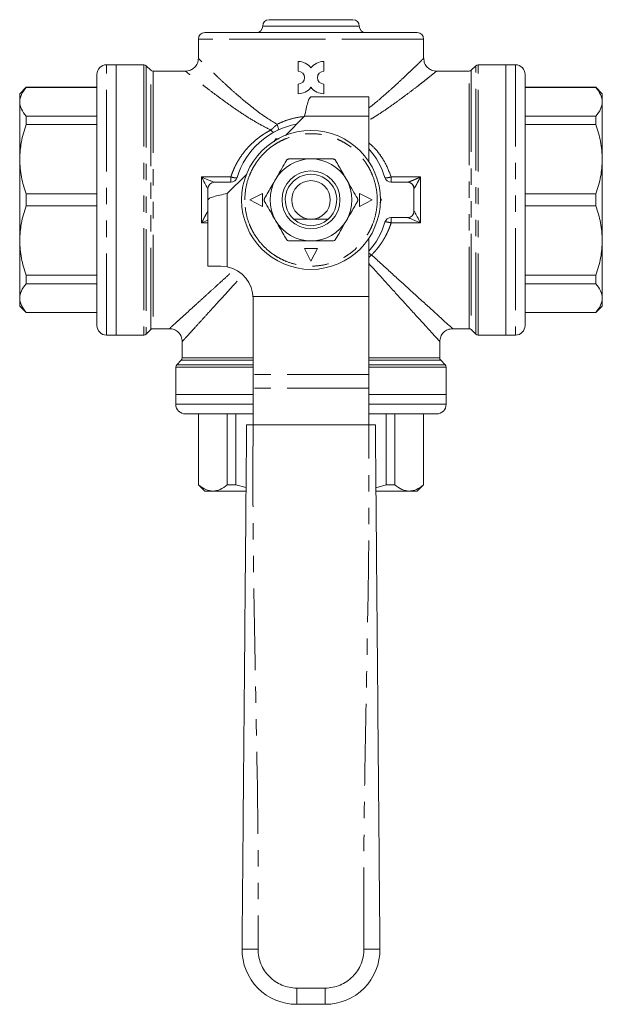
# Model space of a CAD drawing. Units: millimetres. Extents: x 181 to 226, y 91 to 258.
# Drawn here: x 181 to 226, y 182 to 258 of the extents above; entities that cross this region are included whole.
import ezdxf

# ---------------------------------------------------------------- set-up
doc = ezdxf.new("R2010")
doc.units = ezdxf.units.MM
doc.linetypes.add('PHANTOM', pattern=[12.7, 6.35, -1.27, 1.27, -1.27, 1.27, -1.27])

msp = doc.modelspace()

# ---------------------------------------------------------------- linework, layer by layer
at = {"color": 7, "linetype": 'Continuous', "lineweight": 15}
for p, q in [((206.659, 257.985), (203.409, 257.985)), ((211.659, 256.985), (203.409, 256.985)), ((194.659, 256.485), (194.659, 254.976)), ((212.159, 254.977), (212.159, 256.485)), ((202.409, 253.985), (202.409, 254.735)), ((204.409, 254.735), (204.409, 253.985)), ((188.284, 254.485), (187.534, 254.485)), ((190.431, 254.485), (188.284, 254.485)), ((188.284, 233.485), (188.284, 254.485)), ((190.961, 254.059), (190.608, 254.412)), ((193.667, 253.985), (191.138, 253.985)), ((215.681, 253.985), (213.153, 253.985)), ((216.211, 254.412), (215.858, 254.059)), ((218.534, 254.485), (216.388, 254.485)), ((219.284, 254.485), (218.534, 254.485)), ((218.534, 254.485), (218.534, 233.485)), ((186.784, 234.235), (186.784, 253.735)), ((220.034, 253.735), (220.034, 234.235)), ((181.284, 252.735), (180.784, 252.235)), ((186.784, 252.735), (181.284, 252.735)), ((181.284, 252.723), (181.284, 252.735)), ((186.784, 252.723), (181.284, 252.723)), ((202.409, 252.985), (202.409, 252.235)), ((204.409, 252.985), (204.409, 252.235)), ((225.534, 252.735), (220.034, 252.735)), ((225.534, 252.723), (220.034, 252.723)), ((226.034, 252.235), (225.534, 252.735)), ((225.534, 252.735), (225.534, 252.723)), ((180.784, 251.607), (180.784, 252.235)), ((207.909, 251.985), (203.409, 251.985)), ((207.909, 250.485), (207.909, 251.985)), ((226.034, 252.235), (226.034, 251.607)), ((180.784, 247.142), (180.784, 251.607)), ((226.034, 251.607), (226.034, 247.142)), ((181.284, 249.836), (181.284, 250.492)), ((186.784, 250.492), (181.284, 250.492)), ((202.909, 250.485), (201.425, 249)), ((207.909, 246.959), (207.909, 250.485)), ((225.534, 250.492), (220.034, 250.492)), ((225.534, 250.492), (225.534, 249.836)), ((181.284, 249.836), (186.784, 249.836)), ((225.534, 249.836), (220.034, 249.836)), ((200.667, 248.735), (200.541, 248.516)), ((200.926, 248.735), (200.667, 248.735)), ((180.784, 240.828), (180.784, 247.142)), ((226.034, 247.142), (226.034, 240.828)), ((198.394, 245.97), (196.909, 244.485)), ((195.409, 243.985), (195.409, 244.86)), ((195.909, 245.36), (197.186, 245.36)), ((209.633, 245.36), (210.909, 245.36)), ((211.409, 244.86), (211.409, 243.11)), ((181.284, 243.522), (181.284, 244.449)), ((181.284, 244.449), (186.784, 244.449)), ((195.409, 238.835), (195.409, 243.985)), ((198.665, 243.985), (199.637, 244.485)), ((199.637, 243.485), (198.665, 243.985)), ((199.637, 244.485), (199.637, 243.485)), ((207.182, 243.485), (207.182, 244.485)), ((207.182, 244.485), (208.154, 243.985)), ((208.154, 243.985), (207.182, 243.485)), ((208.762, 243.757), (208.894, 243.985)), ((208.894, 243.985), (208.772, 244.197)), ((225.534, 244.449), (220.034, 244.449)), ((225.534, 244.449), (225.534, 243.522)), ((181.284, 243.522), (186.784, 243.522)), ((225.534, 243.522), (220.034, 243.522)), ((210.909, 242.61), (209.633, 242.61)), ((207.909, 236.485), (207.909, 241.012)), ((180.784, 236.363), (180.784, 240.828)), ((203.409, 239.241), (202.909, 240.212)), ((202.909, 240.212), (203.909, 240.212)), ((203.909, 240.212), (203.409, 239.241)), ((226.034, 240.828), (226.034, 236.363)), ((195.409, 238.835), (196.409, 238.835)), ((196.409, 238.835), (196.909, 238.785)), ((181.284, 238.135), (186.784, 238.135)), ((181.284, 237.479), (181.284, 238.135)), ((225.534, 238.135), (220.034, 238.135)), ((225.534, 238.135), (225.534, 237.479)), ((181.284, 237.479), (186.784, 237.479)), ((220.034, 237.479), (225.534, 237.479)), ((180.784, 235.735), (180.784, 236.363)), ((198.909, 236.485), (198.909, 230.425)), ((207.909, 236.485), (198.909, 236.485)), ((207.909, 230.425), (207.909, 236.485)), ((226.034, 236.363), (226.034, 235.735)), ((180.784, 235.735), (181.284, 235.235)), ((225.534, 235.235), (226.034, 235.735)), ((181.284, 235.248), (186.784, 235.248)), ((181.284, 235.235), (181.284, 235.248)), ((181.284, 235.235), (186.784, 235.235)), ((220.034, 235.248), (225.534, 235.248)), ((220.034, 235.235), (225.534, 235.235)), ((225.534, 235.248), (225.534, 235.235)), ((187.534, 233.485), (188.284, 233.485)), ((188.284, 233.485), (190.431, 233.485)), ((190.608, 233.559), (190.961, 233.912)), ((191.138, 233.985), (192.417, 233.985)), ((214.401, 233.985), (215.681, 233.985)), ((215.858, 233.912), (216.211, 233.559)), ((216.388, 233.485), (218.534, 233.485)), ((218.534, 233.485), (219.284, 233.485)), ((193.409, 232.993), (193.409, 231.714)), ((213.409, 231.714), (213.409, 232.993)), ((192.909, 231.007), (192.909, 228.86)), ((193.336, 231.537), (192.983, 231.184)), ((213.836, 231.184), (213.483, 231.537)), ((213.909, 228.86), (213.909, 231.007)), ((198.909, 229.364), (198.909, 230.425)), ((207.909, 229.364), (207.909, 230.425)), ((192.909, 228.86), (192.909, 228.11)), ((198.909, 228.86), (192.909, 228.86)), ((198.909, 229.364), (198.909, 226.505)), ((207.909, 226.505), (207.909, 229.364)), ((213.909, 228.86), (207.909, 228.86)), ((213.909, 228.11), (213.909, 228.86)), ((194.659, 227.36), (194.659, 221.86)), ((194.672, 227.36), (194.672, 221.86)), ((196.903, 227.36), (196.903, 221.86)), ((197.559, 221.86), (197.559, 227.36)), ((209.26, 221.86), (209.26, 227.36)), ((209.916, 221.86), (209.916, 227.36)), ((212.147, 221.86), (212.147, 227.36)), ((212.159, 221.86), (212.159, 227.36)), ((207.909, 226.505), (198.909, 226.505)), ((194.659, 221.86), (195.159, 221.36)), ((194.672, 221.86), (194.659, 221.86)), ((197.559, 221.86), (196.903, 221.86)), ((198.367, 221.637), (197.559, 221.86)), ((209.26, 221.86), (208.452, 221.635)), ((209.916, 221.86), (209.26, 221.86)), ((211.659, 221.36), (212.159, 221.86)), ((212.159, 221.86), (212.147, 221.86)), ((195.787, 221.36), (195.159, 221.36)), ((198.342, 221.36), (195.787, 221.36)), ((211.031, 221.36), (208.473, 221.36)), ((211.659, 221.36), (211.031, 221.36)), ((204.515, 181.505), (202.304, 181.505))]:
    msp.add_line(p, q, dxfattribs=at)
at = {"color": 8, "linetype": 'PHANTOM', "lineweight": 0}
for p, q in [((199.659, 257.485), (203.409, 257.485)), ((203.409, 257.485), (207.159, 257.485)), ((203.409, 256.485), (194.659, 256.485)), ((212.159, 256.485), (203.409, 256.485)), ((187.534, 233.485), (187.534, 254.485)), ((190.431, 254.485), (190.431, 233.485)), ((190.608, 254.412), (190.608, 233.559)), ((190.961, 233.912), (190.961, 254.059)), ((191.138, 253.985), (191.138, 233.985)), ((215.681, 233.985), (215.681, 253.985)), ((215.858, 254.059), (215.858, 233.912)), ((216.211, 233.559), (216.211, 254.412)), ((216.388, 233.485), (216.388, 254.485)), ((219.284, 254.485), (219.284, 233.485)), ((207.909, 250.485), (202.909, 250.485)), ((194.909, 242.2), (194.909, 245.771)), ((194.909, 245.771), (197.186, 245.771)), ((197.186, 245.771), (197.186, 245.36)), ((209.633, 245.36), (209.633, 245.771)), ((209.633, 245.771), (211.909, 245.771)), ((211.909, 245.771), (211.909, 242.2)), ((196.909, 238.785), (196.909, 244.485)), ((209.633, 242.2), (209.633, 242.61)), ((194.909, 242.2), (195.409, 242.422)), ((195.409, 242.2), (194.909, 242.2)), ((211.909, 242.2), (209.633, 242.2)), ((208.111, 239.711), (207.909, 239.517)), ((192.909, 231.007), (198.909, 231.007)), ((192.983, 231.184), (198.909, 231.184)), ((198.909, 231.537), (193.336, 231.537)), ((193.409, 231.714), (198.909, 231.714)), ((207.909, 231.714), (213.409, 231.714)), ((213.483, 231.537), (207.909, 231.537)), ((207.909, 231.184), (213.836, 231.184)), ((207.909, 231.007), (213.909, 231.007)), ((207.909, 230.425), (198.909, 230.425)), ((207.909, 229.364), (198.909, 229.364)), ((198.909, 228.11), (192.909, 228.11)), ((213.909, 228.11), (207.909, 228.11)), ((202.304, 182.766), (202.304, 181.505)), ((202.304, 182.766), (204.515, 182.766)), ((204.515, 181.505), (204.515, 182.766))]:
    msp.add_line(p, q, dxfattribs=at)
at = {"color": 7, "linetype": 'Continuous', "lineweight": 15}
for radius in [5.394, 2.25, 1.5]:
    msp.add_circle((203.409, 243.985), radius, dxfattribs=at)
for centre, radius, start, end in [((200.159, 257.485), 0.5, 90, 180), ((206.659, 257.485), 0.5, 0, 90), ((195.159, 256.485), 0.5, 90, 180), ((199.159, 257.485), 0.5, 270, 0), ((207.659, 257.485), 0.5, 180, 270), ((211.659, 256.485), 0.5, 0, 90), ((202.409, 253.485), 1.25, 36.8699, 90), ((204.409, 253.485), 1.25, 90, 143.1301), ((187.534, 253.735), 0.75, 90, 180), ((190.431, 254.235), 0.25, 45, 90), ((191.138, 254.235), 0.25, 225, 270), ((202.409, 253.485), 0.5, 270, 90), ((204.409, 253.485), 0.5, 90, 270), ((215.681, 254.235), 0.25, 270, 315), ((216.388, 254.235), 0.25, 90, 135), ((219.284, 253.735), 0.75, 0, 90), ((202.409, 253.485), 1.25, 270, 323.1301), ((204.409, 253.485), 1.25, 216.8699, 270), ((203.409, 243.985), 6, 100.58422, 163.23413), ((203.409, 243.985), 6, 16.76587, 41.40962), ((203.409, 243.985), 3.183, 90, 150), ((203.409, 243.985), 3.183, 30, 90), ((197.186, 245.86), 0.5, 270, 343.23413), ((203.409, 243.985), 3.183, 150, 210), ((203.409, 243.985), 2, 311.40962, 228.59038), ((203.409, 243.985), 3.183, 330, 30), ((209.633, 245.86), 0.5, 196.76587, 270), ((195.909, 244.86), 0.5, 90, 180), ((210.909, 244.86), 0.5, 0, 90), ((203.409, 243.985), 2, 228.59038, 311.40962), ((209.633, 242.11), 0.5, 90, 163.23413), ((210.909, 243.11), 0.5, 270, 0), ((203.409, 243.985), 3.183, 210, 270), ((203.409, 243.985), 3.183, 270, 330), ((203.409, 243.985), 6, 318.59038, 343.23413), ((196.409, 236.335), 2.5, 0, 78.46304), ((187.534, 234.235), 0.75, 180, 270), ((219.284, 234.235), 0.75, 270, 0), ((190.431, 233.735), 0.25, 270, 315), ((191.138, 233.735), 0.25, 90, 135), ((215.681, 233.735), 0.25, 45, 90), ((216.388, 233.735), 0.25, 225, 270), ((193.159, 231.007), 0.25, 135, 180), ((193.159, 231.714), 0.25, 315, 0), ((213.659, 231.714), 0.25, 180, 225), ((213.659, 231.007), 0.25, 0, 45), ((193.659, 228.11), 0.75, 180, 270), ((213.159, 228.11), 0.75, 270, 0), ((202.304, 185.755), 4.25, 179.5, 270), ((204.515, 185.755), 4.25, 270, 0.5)]:
    msp.add_arc(centre, radius, start, end, dxfattribs=at)
at = {"color": 8, "linetype": 'PHANTOM', "lineweight": 0}
for centre, start, end in [((202.304, 185.766), 179.5, 270), ((204.515, 185.766), 270, 0.5)]:
    msp.add_arc(centre, 3, start, end, dxfattribs=at)
at = {"color": 7, "linetype": 'Continuous', "lineweight": 15}
for points, knots in [([(203.409, 257.985), (202.547, 257.985), (201.721, 257.985), (200.502, 257.985), (200.159, 257.985), (200.159, 257.985)], [0, 0, 0, 0, 0.5, 0.5, 1, 1, 1, 1]), ([(203.409, 256.985), (201.221, 256.985), (199.123, 256.985), (196.029, 256.985), (195.159, 256.985), (195.159, 256.985)], [0, 0, 0, 0, 0.5, 0.5, 1, 1, 1, 1]), ([(194.659, 254.985), (194.645, 254.854), (194.622, 254.657), (194.496, 254.426), (194.33, 254.225), (194.051, 254.033), (193.79, 254.001), (193.659, 253.985)], [0, 0, 0, 0, 0.250119, 0.375614, 0.500775, 0.75039, 1, 1, 1, 1]), ([(213.161, 253.986), (213.03, 254.001), (212.769, 254.033), (212.49, 254.225), (212.324, 254.426), (212.197, 254.658), (212.175, 254.855), (212.16, 254.986)], [0, 0, 0, 0, 0.249647, 0.499241, 0.624386, 0.749869, 1, 1, 1, 1]), ([(180.784, 251.607), (180.808, 251.795), (180.855, 252.174), (181.14, 252.538), (181.284, 252.723)], [0, 0, 0, 0, 0.493063, 1, 1, 1, 1]), ([(225.534, 252.723), (225.675, 252.543), (225.961, 252.179), (226.01, 251.799), (226.034, 251.607)], [0, 0, 0, 0, 0.493822, 1, 1, 1, 1]), ([(203.409, 251.985), (203.368, 251.963), (203.284, 251.918), (203.159, 251.571), (203.034, 251.075), (202.951, 250.682), (202.909, 250.485)], [0, 0, 0, 0, 0.25, 0.5, 0.75, 1, 1, 1, 1]), ([(181.284, 250.492), (181.143, 250.671), (180.858, 251.035), (180.809, 251.415), (180.784, 251.607)], [0, 0, 0, 0, 0.493822, 1, 1, 1, 1]), ([(226.034, 251.607), (226.011, 251.42), (225.964, 251.04), (225.679, 250.676), (225.534, 250.492)], [0, 0, 0, 0, 0.493063, 1, 1, 1, 1]), ([(180.784, 247.142), (180.808, 247.594), (180.855, 248.511), (181.14, 249.39), (181.284, 249.836)], [0, 0, 0, 0, 0.493063, 1, 1, 1, 1]), ([(200.288, 249.415), (200.344, 249.343), (200.442, 249.249), (200.508, 249.237), (200.528, 249.248)], [0, 0, 0, 0, 0.571429, 1, 1, 1, 1]), ([(200.78, 249.861), (200.834, 249.736), (200.896, 249.518), (200.869, 249.421), (200.843, 249.409)], [0, 0, 0, 0, 0.571429, 1, 1, 1, 1]), ([(225.534, 249.836), (225.675, 249.402), (225.961, 248.523), (226.01, 247.606), (226.034, 247.142)], [0, 0, 0, 0, 0.493822, 1, 1, 1, 1]), ([(181.284, 244.449), (181.143, 244.883), (180.858, 245.762), (180.809, 246.678), (180.784, 247.142)], [0, 0, 0, 0, 0.493822, 1, 1, 1, 1]), ([(201.5, 247.043), (201.382, 246.839), (201.142, 246.424), (200.851, 245.919), (200.686, 245.633), (200.653, 245.577)], [0, 0, 0, 0, 0.436939, 0.888034, 1, 1, 1, 1]), ([(201.5, 247.043), (201.512, 247.061), (201.535, 247.096), (201.59, 247.137), (201.653, 247.163), (201.694, 247.166), (201.716, 247.168)], [0, 0, 0, 0, 0.252772, 0.506798, 0.740832, 1, 1, 1, 1]), ([(203.409, 247.168), (203.218, 247.168), (202.831, 247.168), (202.261, 247.168), (201.899, 247.168), (201.716, 247.168)], [0, 0, 0, 0, 0.325603, 0.660597, 1, 1, 1, 1]), ([(205.103, 247.168), (204.867, 247.168), (204.388, 247.168), (203.805, 247.168), (203.475, 247.168), (203.409, 247.168)], [0, 0, 0, 0, 0.436939, 0.888034, 1, 1, 1, 1]), ([(205.103, 247.168), (205.124, 247.166), (205.166, 247.163), (205.229, 247.137), (205.284, 247.095), (205.307, 247.061), (205.319, 247.043)], [0, 0, 0, 0, 0.252772, 0.506798, 0.740831, 1, 1, 1, 1]), ([(206.166, 245.577), (206.07, 245.742), (205.876, 246.077), (205.592, 246.571), (205.41, 246.885), (205.319, 247.043)], [0, 0, 0, 0, 0.325603, 0.660597, 1, 1, 1, 1]), ([(226.034, 247.142), (226.011, 246.69), (225.964, 245.774), (225.679, 244.895), (225.534, 244.449)], [0, 0, 0, 0, 0.493063, 1, 1, 1, 1]), ([(194.909, 245.771), (194.91, 245.77), (194.91, 245.769), (194.994, 245.604), (195.121, 245.358), (195.307, 245.014), (195.39, 244.876), (195.405, 244.866)], [-0.3465199, -0.3465199, -0.3465199, -0.3465199, -0.3458263, -0.3458263, -0.2074958, -0.1383305, 0, 0, 0, 0]), ([(195.901, 245.36), (195.87, 245.36), (195.705, 245.421), (195.333, 245.578), (195.079, 245.692), (194.911, 245.77), (194.91, 245.771), (194.909, 245.771)], [-0.3465199, -0.3465199, -0.3465199, -0.3465199, -0.2081894, -0.1390242, -0.0006936, -0.0006936, 0, 0, 0, 0]), ([(200.653, 245.577), (200.558, 245.411), (200.364, 245.076), (200.079, 244.582), (199.898, 244.268), (199.807, 244.11)], [0, 0, 0, 0, 0.3256032, 0.6605974, 1, 1, 1, 1]), ([(207.012, 244.11), (206.894, 244.314), (206.655, 244.729), (206.363, 245.234), (206.198, 245.52), (206.166, 245.577)], [0, 0, 0, 0, 0.436939, 0.888034, 1, 1, 1, 1]), ([(211.414, 244.866), (211.412, 244.977), (211.32, 245.237), (211.065, 245.36), (210.918, 245.36)], [0, 0, 0, 0, 0.428571, 1, 1, 1, 1]), ([(196.909, 244.485), (196.713, 244.444), (196.32, 244.36), (195.824, 244.235), (195.477, 244.11), (195.432, 244.027), (195.409, 243.985)], [0, 0, 0, 0, 0.25, 0.5, 0.75, 1, 1, 1, 1]), ([(199.807, 243.86), (199.797, 243.879), (199.779, 243.918), (199.77, 243.985), (199.779, 244.053), (199.797, 244.091), (199.807, 244.11)], [0, 0, 0, 0, 0.252772, 0.506798, 0.740831, 1, 1, 1, 1]), ([(207.012, 244.11), (207.022, 244.091), (207.04, 244.053), (207.048, 243.985), (207.04, 243.917), (207.022, 243.88), (207.012, 243.86)], [0, 0, 0, 0, 0.252772, 0.506798, 0.740831, 1, 1, 1, 1]), ([(180.784, 240.828), (180.808, 241.28), (180.855, 242.197), (181.14, 243.076), (181.284, 243.522)], [0, 0, 0, 0, 0.493063, 1, 1, 1, 1]), ([(199.807, 243.86), (199.924, 243.656), (200.164, 243.241), (200.455, 242.736), (200.62, 242.451), (200.653, 242.394)], [0, 0, 0, 0, 0.436939, 0.888034, 1, 1, 1, 1]), ([(206.166, 242.394), (206.261, 242.559), (206.455, 242.895), (206.74, 243.388), (206.921, 243.702), (207.012, 243.86)], [0, 0, 0, 0, 0.3256032, 0.6605974, 1, 1, 1, 1]), ([(225.534, 243.522), (225.675, 243.088), (225.961, 242.209), (226.01, 241.292), (226.034, 240.828)], [0, 0, 0, 0, 0.493822, 1, 1, 1, 1]), ([(202.086, 242.485), (202.218, 242.485), (202.483, 242.485), (202.922, 242.485), (203.245, 242.485), (203.409, 242.485)], [0, 0, 0, 0, 0.325294, 0.655871, 1, 1, 1, 1]), ([(203.409, 242.485), (203.591, 242.485), (203.92, 242.485), (204.356, 242.485), (204.606, 242.485), (204.732, 242.485)], [0, 0, 0, 0, 0.380987, 0.687489, 1, 1, 1, 1]), ([(210.918, 242.61), (210.948, 242.61), (211.114, 242.549), (211.486, 242.393), (211.74, 242.279), (211.908, 242.2), (211.909, 242.2), (211.909, 242.2)], [0, 0, 0, 0, 0.1383305, 0.2074958, 0.3458263, 0.3458263, 0.3465199, 0.3465199, 0.3465199, 0.3465199]), ([(211.909, 242.2), (211.909, 242.2), (211.909, 242.201), (211.825, 242.367), (211.697, 242.612), (211.512, 242.957), (211.429, 243.095), (211.414, 243.105)], [0, 0, 0, 0, 0.0006936, 0.0006936, 0.1390242, 0.2081894, 0.3465199, 0.3465199, 0.3465199, 0.3465199]), ([(200.653, 242.394), (200.749, 242.229), (200.942, 241.893), (201.227, 241.4), (201.408, 241.086), (201.5, 240.928)], [0, 0, 0, 0, 0.325603, 0.660597, 1, 1, 1, 1]), ([(205.319, 240.928), (205.437, 241.132), (205.676, 241.547), (205.968, 242.052), (206.133, 242.337), (206.166, 242.394)], [0, 0, 0, 0, 0.436939, 0.888034, 1, 1, 1, 1]), ([(201.716, 240.803), (201.695, 240.804), (201.652, 240.807), (201.59, 240.834), (201.535, 240.875), (201.512, 240.91), (201.5, 240.928)], [0, 0, 0, 0, 0.252772, 0.506798, 0.740831, 1, 1, 1, 1]), ([(205.319, 240.928), (205.307, 240.91), (205.283, 240.875), (205.229, 240.834), (205.166, 240.807), (205.124, 240.804), (205.103, 240.803)], [0, 0, 0, 0, 0.252772, 0.506798, 0.740832, 1, 1, 1, 1]), ([(181.284, 238.135), (181.143, 238.569), (180.858, 239.447), (180.809, 240.364), (180.784, 240.828)], [0, 0, 0, 0, 0.493822, 1, 1, 1, 1]), ([(201.716, 240.803), (201.952, 240.803), (202.431, 240.803), (203.014, 240.803), (203.344, 240.803), (203.409, 240.803)], [0, 0, 0, 0, 0.4369386, 0.8880344, 1, 1, 1, 1]), ([(203.409, 240.803), (203.6, 240.803), (203.988, 240.803), (204.558, 240.803), (204.92, 240.803), (205.103, 240.803)], [0, 0, 0, 0, 0.3256032, 0.6605974, 1, 1, 1, 1]), ([(226.034, 240.828), (226.011, 240.376), (225.964, 239.46), (225.679, 238.58), (225.534, 238.135)], [0, 0, 0, 0, 0.493063, 1, 1, 1, 1]), ([(208.111, 239.711), (208.379, 239.468), (208.896, 238.997), (209.656, 238.307), (210.376, 237.652), (211.147, 236.951), (211.923, 236.246), (212.675, 235.562), (213.256, 235.033), (213.687, 234.642), (213.993, 234.364), (214.218, 234.159), (214.354, 234.036), (214.413, 233.982), (214.404, 233.99), (214.401, 233.992)], [0, 0, 0, 0, 0.0863191, 0.1669337, 0.2523576, 0.3325833, 0.4414729, 0.5451448, 0.6444683, 0.7169108, 0.786392, 0.8536715, 0.9193354, 0.981101, 1, 1, 1, 1]), ([(207.909, 239.035), (208.077, 238.851), (208.471, 238.417), (209.088, 237.739), (209.743, 237.019), (210.443, 236.248), (211.149, 235.472), (211.832, 234.72), (212.361, 234.138), (212.752, 233.708), (213.031, 233.402), (213.236, 233.177), (213.359, 233.041), (213.413, 232.982), (213.404, 232.991), (213.402, 232.993)], [0, 0, 0, 0, 0.061139, 0.143974, 0.231754, 0.314189, 0.426081, 0.53261, 0.63467, 0.70911, 0.780505, 0.84964, 0.917112, 0.980581, 1, 1, 1, 1]), ([(180.784, 236.363), (180.808, 236.55), (180.855, 236.93), (181.14, 237.294), (181.284, 237.479)], [0, 0, 0, 0, 0.493063, 1, 1, 1, 1]), ([(225.534, 237.479), (225.675, 237.299), (225.961, 236.935), (226.01, 236.555), (226.034, 236.363)], [0, 0, 0, 0, 0.493822, 1, 1, 1, 1]), ([(181.284, 235.248), (181.143, 235.427), (180.858, 235.791), (180.809, 236.171), (180.784, 236.363)], [0, 0, 0, 0, 0.493822, 1, 1, 1, 1]), ([(226.034, 236.363), (226.011, 236.176), (225.964, 235.796), (225.679, 235.432), (225.534, 235.248)], [0, 0, 0, 0, 0.493063, 1, 1, 1, 1]), ([(192.399, 233.985), (192.531, 233.972), (192.73, 233.951), (192.964, 233.825), (193.167, 233.66), (193.362, 233.379), (193.393, 233.117), (193.409, 232.985)], [0, 0, 0, 0, 0.250103, 0.375612, 0.500777, 0.750355, 1, 1, 1, 1]), ([(213.41, 232.975), (213.424, 233.106), (213.453, 233.37), (213.645, 233.652), (213.846, 233.82), (214.079, 233.948), (214.278, 233.97), (214.41, 233.985)], [0, 0, 0, 0, 0.249648, 0.499246, 0.624403, 0.749891, 1, 1, 1, 1]), ([(198.909, 227.36), (198.627, 227.36), (198.052, 227.36), (197.251, 227.36), (196.503, 227.36), (195.828, 227.36), (195.238, 227.36), (194.737, 227.36), (194.29, 227.36), (193.936, 227.36), (193.702, 227.36), (193.673, 227.36), (193.659, 227.36)], [0, 0, 0, 0, 0.090983, 0.185554, 0.28015, 0.37472, 0.469316, 0.561917, 0.654542, 0.772996, 0.888242, 1, 1, 1, 1]), ([(213.159, 227.36), (213.145, 227.36), (213.117, 227.36), (212.883, 227.36), (212.529, 227.36), (212.081, 227.36), (211.58, 227.36), (210.991, 227.36), (210.316, 227.36), (209.567, 227.36), (208.767, 227.36), (208.191, 227.36), (207.909, 227.36)], [0, 0, 0, 0, 0.1117524, 0.2269819, 0.3454579, 0.4380582, 0.5306832, 0.6252539, 0.7198499, 0.8144205, 0.9090165, 1, 1, 1, 1]), ([(198.054, 185.792), (198.076, 188.325), (198.12, 193.392), (198.187, 200.992), (198.257, 209.044), (198.331, 217.548), (198.383, 223.52), (198.409, 226.505)], [0, 0, 0, 0, 0.186638, 0.373313, 0.560011, 0.780031, 1, 1, 1, 1]), ([(198.409, 226.505), (198.415, 226.505), (198.426, 226.505), (198.512, 226.505), (198.639, 226.505), (198.78, 226.505), (198.872, 226.505), (198.909, 226.505)], [0, 0, 0, 0, 0.2146972, 0.4293956, 0.6440845, 0.8587703, 1, 1, 1, 1]), ([(207.909, 226.505), (207.966, 226.505), (208.078, 226.505), (208.228, 226.505), (208.341, 226.505), (208.401, 226.505), (208.407, 226.505), (208.409, 226.505)], [0, 0, 0, 0, 0.2146977, 0.4293967, 0.6440856, 0.8587714, 1, 1, 1, 1]), ([(208.409, 226.505), (208.431, 223.972), (208.476, 218.905), (208.542, 211.305), (208.612, 203.254), (208.686, 194.749), (208.739, 188.778), (208.765, 185.792)], [0, 0, 0, 0, 0.186638, 0.373313, 0.560011, 0.780031, 1, 1, 1, 1]), ([(195.787, 221.36), (195.6, 221.384), (195.22, 221.431), (194.856, 221.716), (194.672, 221.86)], [0, 0, 0, 0, 0.493063, 1, 1, 1, 1]), ([(196.903, 221.86), (196.723, 221.719), (196.359, 221.434), (195.98, 221.385), (195.787, 221.36)], [0, 0, 0, 0, 0.493822, 1, 1, 1, 1]), ([(211.031, 221.36), (210.844, 221.384), (210.464, 221.431), (210.1, 221.716), (209.916, 221.86)], [0, 0, 0, 0, 0.493063, 1, 1, 1, 1]), ([(212.147, 221.86), (211.967, 221.719), (211.603, 221.434), (211.224, 221.385), (211.031, 221.36)], [0, 0, 0, 0, 0.493822, 1, 1, 1, 1])]:
    msp.add_open_spline(points, degree=3, knots=knots, dxfattribs=at)
at = {"color": 8, "linetype": 'PHANTOM', "lineweight": 0}
for points, knots in [([(200.78, 249.861), (200.469, 250.047), (199.836, 250.426), (198.978, 251.07), (198.152, 251.741), (197.401, 252.392), (196.722, 253.008), (196.222, 253.475), (195.859, 253.82), (195.608, 254.06), (195.344, 254.314), (195.089, 254.562), (194.865, 254.783), (194.722, 254.923), (194.656, 254.988), (194.666, 254.979), (194.668, 254.976)], [0, 0, 0, 0, 0.09151, 0.186766, 0.281023, 0.380931, 0.471799, 0.562409, 0.610669, 0.657098, 0.701766, 0.772391, 0.839778, 0.908874, 0.976975, 1, 1, 1, 1]), ([(212.15, 254.977), (212.153, 254.979), (212.163, 254.988), (212.096, 254.923), (211.953, 254.782), (211.73, 254.562), (211.443, 254.284), (211.091, 253.945), (210.649, 253.525), (210.096, 253.007), (209.418, 252.393), (208.727, 251.795), (208.214, 251.367), (207.955, 251.171), (207.909, 251.136)], [0, 0, 0, 0, 0.0284716, 0.1131687, 0.1991826, 0.2829385, 0.3705807, 0.4545166, 0.5435947, 0.6561051, 0.7709932, 0.8928561, 0.9809006, 1, 1, 1, 1]), ([(200.288, 249.415), (199.952, 249.586), (199.269, 249.933), (198.327, 250.519), (197.439, 251.114), (196.62, 251.697), (195.876, 252.248), (195.265, 252.715), (194.782, 253.092), (194.404, 253.391), (194.096, 253.635), (193.859, 253.824), (193.715, 253.94), (193.652, 253.992), (193.665, 253.981), (193.667, 253.979)], [0, 0, 0, 0, 0.094765, 0.192441, 0.288678, 0.384152, 0.47897, 0.571904, 0.642669, 0.711299, 0.781462, 0.849069, 0.917497, 0.985356, 1, 1, 1, 1]), ([(213.153, 253.979), (213.155, 253.981), (213.168, 253.992), (213.104, 253.941), (212.96, 253.826), (212.727, 253.638), (212.422, 253.396), (212.051, 253.103), (211.565, 252.724), (210.949, 252.255), (210.201, 251.698), (209.382, 251.117), (208.62, 250.598), (208.105, 250.289), (207.909, 250.171)], [0, 0, 0, 0, 0.0167942, 0.0941561, 0.1725413, 0.2527265, 0.3311076, 0.4096768, 0.4909611, 0.6016162, 0.710549, 0.8203135, 0.9318195, 1, 1, 1, 1]), ([(200.78, 249.861), (200.985, 249.955), (201.391, 250.143), (202.049, 250.332), (202.548, 250.438), (202.829, 250.452), (202.878, 250.454)], [0, 0, 0, 0, 0.313117, 0.62179, 0.933202, 1, 1, 1, 1]), ([(197.186, 245.771), (197.201, 245.82), (197.233, 245.917), (197.285, 246.061), (197.341, 246.204), (197.4, 246.346), (197.463, 246.487), (197.53, 246.626), (197.601, 246.764), (197.748, 247.035), (197.994, 247.426), (198.369, 247.909), (198.789, 248.354), (199.174, 248.689), (199.501, 248.935), (199.756, 249.108), (200.017, 249.27), (200.198, 249.367), (200.288, 249.415)], [0, 0, 0, 0, 0.030375, 0.060841, 0.091417, 0.122121, 0.152969, 0.183981, 0.215171, 0.246559, 0.370566, 0.496024, 0.621755, 0.747547, 0.811237, 0.874461, 0.93734, 1, 1, 1, 1]), ([(200.288, 249.415), (200.304, 249.429), (200.336, 249.456), (200.385, 249.499), (200.436, 249.543), (200.488, 249.59), (200.549, 249.645), (200.619, 249.709), (200.699, 249.784), (200.752, 249.835), (200.78, 249.861)], [0, 0, 0, 0, 0.0986692, 0.1994642, 0.3023414, 0.407247, 0.5141226, 0.6659528, 0.828049, 1, 1, 1, 1]), ([(198.266, 243.985), (198.282, 243.672), (198.317, 243.025), (198.554, 242.233), (198.834, 241.615), (199.188, 241.01), (199.746, 240.322), (200.434, 239.764), (201.039, 239.41), (201.657, 239.129), (202.45, 238.901), (203.409, 238.813), (204.369, 238.901), (205.161, 239.129), (205.779, 239.41), (206.384, 239.764), (207.072, 240.322), (207.631, 241.01), (207.984, 241.615), (208.266, 242.233), (208.494, 243.025), (208.582, 243.985), (208.494, 244.945), (208.266, 245.737), (207.984, 246.355), (207.631, 246.96), (207.072, 247.648), (206.384, 248.207), (205.78, 248.56), (205.161, 248.842), (204.369, 249.07), (203.409, 249.158), (202.45, 249.07), (201.658, 248.842), (201.039, 248.56), (200.434, 248.207), (199.746, 247.648), (199.188, 246.96), (198.834, 246.355), (198.554, 245.737), (198.317, 244.945), (198.282, 244.299), (198.266, 243.985)], [0, 0, 0, 0, 0.029119, 0.059983, 0.076073, 0.092171, 0.125, 0.157829, 0.173919, 0.190017, 0.220881, 0.25, 0.279119, 0.309983, 0.326073, 0.342171, 0.375, 0.407829, 0.423919, 0.440017, 0.470881, 0.5, 0.529119, 0.559983, 0.576073, 0.592171, 0.625, 0.657829, 0.673919, 0.690017, 0.720881, 0.75, 0.779119, 0.809983, 0.826073, 0.842171, 0.875, 0.907829, 0.923919, 0.940017, 0.970881, 1, 1, 1, 1]), ([(207.909, 248.415), (208.093, 248.251), (208.429, 247.952), (208.821, 247.426), (209.264, 246.74), (209.486, 246.158), (209.633, 245.771)], [0, 0, 0, 0, 0.23439, 0.428013, 0.619636, 1, 1, 1, 1]), ([(197.186, 245.771), (197.324, 245.731), (197.565, 245.681), (197.659, 245.698), (197.664, 245.716)], [0, 0, 0, 0, 0.571429, 1, 1, 1, 1]), ([(209.154, 245.716), (209.16, 245.698), (209.254, 245.681), (209.494, 245.731), (209.633, 245.771)], [0, 0, 0, 0, 0.428571, 1, 1, 1, 1]), ([(211.909, 245.771), (211.909, 245.771), (211.908, 245.77), (211.865, 245.75), (211.781, 245.711), (211.656, 245.655), (211.533, 245.6), (211.375, 245.531), (211.188, 245.452), (211.004, 245.381), (210.933, 245.36), (210.918, 245.36)], [-0.3458259, -0.3458259, -0.3458259, -0.3458259, -0.3451319, -0.3451319, -0.3105493, -0.2759668, -0.2413842, -0.2068016, -0.1376364, -0.0684713, 0.0006939, 0.0006939, 0.0006939, 0.0006939]), ([(211.414, 244.866), (211.421, 244.871), (211.457, 244.922), (211.549, 245.082), (211.642, 245.255), (211.721, 245.405), (211.783, 245.524), (211.845, 245.645), (211.887, 245.727), (211.909, 245.769), (211.909, 245.77), (211.909, 245.771)], [-0.3458259, -0.3458259, -0.3458259, -0.3458259, -0.2766607, -0.2074955, -0.1383303, -0.1037478, -0.0691652, -0.0345826, 0, 0, 0.0006939, 0.0006939, 0.0006939, 0.0006939]), ([(195.405, 243.105), (195.397, 243.1), (195.362, 243.049), (195.27, 242.888), (195.177, 242.715), (195.098, 242.565), (195.036, 242.447), (194.973, 242.325), (194.932, 242.243), (194.91, 242.201), (194.91, 242.2), (194.909, 242.2)], [-0.3458259, -0.3458259, -0.3458259, -0.3458259, -0.2766607, -0.2074955, -0.1383303, -0.1037478, -0.0691652, -0.0345826, 0, 0, 0.0006939, 0.0006939, 0.0006939, 0.0006939]), ([(209.633, 242.2), (209.616, 242.148), (209.582, 242.044), (209.526, 241.89), (209.466, 241.737), (209.402, 241.586), (209.334, 241.437), (209.261, 241.289), (209.184, 241.143), (209.103, 240.998), (208.995, 240.818), (208.859, 240.608), (208.689, 240.37), (208.507, 240.141), (208.316, 239.92), (208.179, 239.781), (208.111, 239.711)], [0, 0, 0, 0, 0.0544183, 0.1089903, 0.1637528, 0.2187421, 0.2739943, 0.3295448, 0.3854286, 0.4416798, 0.4983321, 0.598173, 0.6980864, 0.7982469, 0.8988278, 1, 1, 1, 1]), ([(209.633, 242.2), (209.494, 242.24), (209.254, 242.289), (209.16, 242.272), (209.154, 242.255)], [0, 0, 0, 0, 0.571429, 1, 1, 1, 1]), ([(207.909, 239.833), (207.937, 239.821), (207.998, 239.794), (208.071, 239.741), (208.111, 239.711)], [0, 0, 0, 0, 0.439828, 1, 1, 1, 1]), ([(192.417, 233.992), (192.415, 233.99), (192.406, 233.982), (192.465, 234.036), (192.601, 234.159), (192.826, 234.364), (193.132, 234.642), (193.517, 234.992), (193.979, 235.412), (194.508, 235.893), (195.104, 236.435), (195.746, 237.018), (196.444, 237.653), (197.013, 238.171), (197.363, 238.488), (197.454, 238.571)], [0, 0, 0, 0, 0.021888, 0.0934263, 0.1694774, 0.2474022, 0.3278743, 0.4117791, 0.4973227, 0.5875095, 0.6775766, 0.7731041, 0.8660205, 0.9649606, 1, 1, 1, 1]), ([(193.416, 232.993), (193.414, 232.991), (193.406, 232.982), (193.46, 233.041), (193.583, 233.177), (193.788, 233.402), (194.066, 233.708), (194.458, 234.138), (194.986, 234.72), (195.67, 235.472), (196.443, 236.322), (197.256, 237.216), (197.821, 237.838), (198.092, 238.136)], [0, 0, 0, 0, 0.021596, 0.092177, 0.167213, 0.244094, 0.323492, 0.406273, 0.519772, 0.63824, 0.762671, 0.886198, 1, 1, 1, 1]), ([(198.909, 226.505), (198.902, 223.972), (198.888, 218.905), (199.008, 211.305), (199.162, 203.254), (199.319, 194.749), (199.309, 188.778), (199.304, 185.792)], [0, 0, 0, 0, 0.186638, 0.373313, 0.560011, 0.780031, 1, 1, 1, 1]), ([(207.515, 185.792), (207.508, 188.325), (207.494, 193.392), (207.613, 200.992), (207.767, 209.044), (207.925, 217.548), (207.915, 223.52), (207.909, 226.505)], [0, 0, 0, 0, 0.186638, 0.373313, 0.560011, 0.780031, 1, 1, 1, 1]), ([(199.304, 185.792), (199.127, 185.793), (198.758, 185.796), (198.339, 185.797), (198.095, 185.795), (198.067, 185.793), (198.054, 185.792)], [0, 0, 0, 0, 0.270262, 0.562429, 0.789735, 1, 1, 1, 1]), ([(208.765, 185.792), (208.743, 185.793), (208.697, 185.796), (208.359, 185.797), (207.938, 185.795), (207.652, 185.793), (207.515, 185.792)], [0, 0, 0, 0, 0.2702619, 0.5624294, 0.7897356, 1, 1, 1, 1])]:
    msp.add_open_spline(points, degree=3, knots=knots, dxfattribs=at)

doc.saveas('drawing.dxf')
